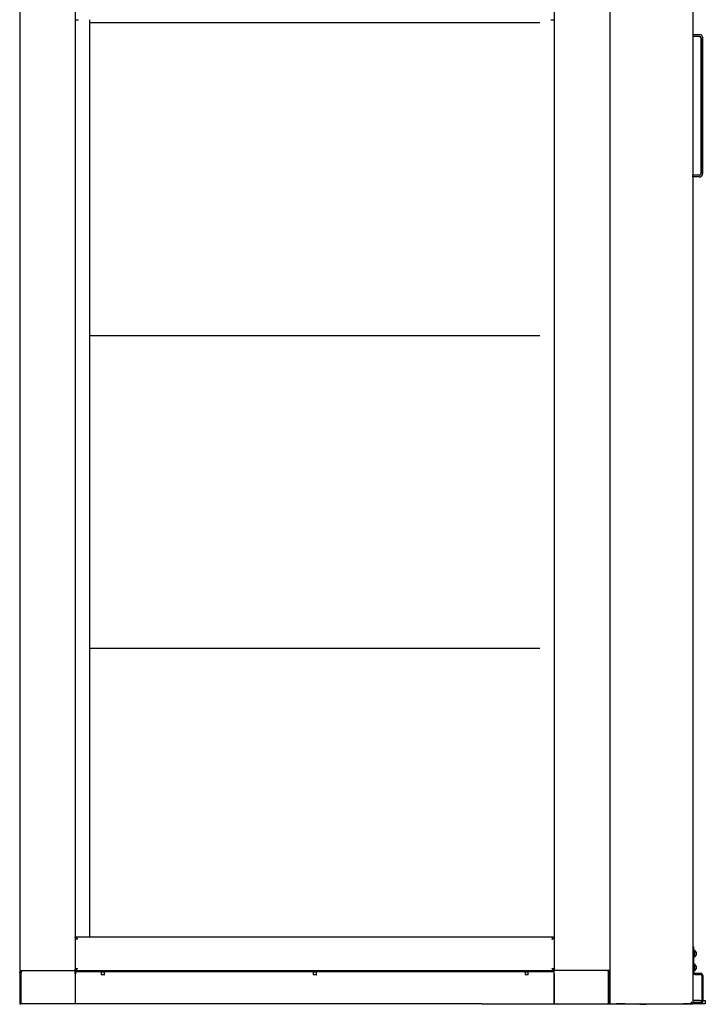
# Model space of a CAD drawing. Units: millimetres. Extents: x 335 to 10561, y 2018 to 10053.
# Drawn here: x 8530 to 9768, y 2018 to 3797 of the extents above; entities that cross this region are included whole.
import ezdxf

# ---------------------------------------------------------------- set-up
doc = ezdxf.new("R2010")
doc.units = ezdxf.units.MM
doc.header["$LTSCALE"] = 23

msp = doc.modelspace()

# ---------------------------------------------------------------- linework, layer by layer
for p, q in [((8530, 5163.5), (8530, 2079.5)), ((9595, 5163.5), (9595, 2079.5)), ((9745, 5099.5), (9745, 3769.5)), ((8630, 4485.3), (8630, 2079.5)), ((9495, 4097), (9495, 2079.5)), ((8630, 3796.5), (8632, 3796.5)), ((8632, 3796.5), (8636, 3796.5)), ((8656, 3796.5), (8656, 2139.5)), ((8656, 3791.5), (9469, 3791.5)), ((9489, 3796.5), (9493, 3796.5)), ((9493, 3796.5), (9495, 3796.5)), ((9745, 3769.5), (9757, 3769.5)), ((9745, 3769.5), (9745, 3766.5)), ((9745, 3766.5), (9757, 3766.5)), ((9745, 3766.5), (9745, 3766)), ((9745, 3766), (9745, 3516)), ((9757, 3766), (9745, 3766)), ((9760, 3763), (9757, 3766)), ((9760, 3518.5), (9760, 3763.5)), ((9760, 3763), (9760, 3519)), ((9763, 3518.5), (9763, 3763.5)), ((9757, 3516), (9745, 3516)), ((9745, 3516), (9745, 3515.5)), ((9745, 3512.5), (9745, 3515.5)), ((9757, 3515.5), (9745, 3515.5)), ((9757, 3512.5), (9745, 3512.5)), ((9745, 3512.5), (9745, 2853)), ((9757, 3516), (9760, 3519)), ((8656, 3226.5), (9469, 3226.5)), ((9745, 2853), (9745, 2849.5)), ((9745, 2849.5), (9745, 2019.5)), ((8656, 2661.5), (9469, 2661.5)), ((8632, 2139.5), (8630, 2139.5)), ((9493, 2139.5), (8632.1, 2139.5)), ((8632.1, 2138.8), (8632.1, 2139.5)), ((9492.9, 2139), (9492.9, 2139.5)), ((9493, 2139.5), (9495, 2139.5)), ((9745, 2122.5), (9747, 2122.5)), ((9747, 2076.5), (9747, 2122.5)), ((9747.8, 2116.3), (9747, 2116.3)), ((9747.8, 2116.3), (9747.8, 2103.8)), ((9747, 2103.8), (9747.8, 2103.8)), ((9748.2, 2115.3), (9747.8, 2115.3)), ((9747.8, 2104.8), (9748.2, 2104.8)), ((9748.2, 2115.3), (9748.2, 2104.8)), ((9751.1, 2112.6), (9751.1, 2107.4)), ((8630.6, 2081.6), (8630, 2081.6)), ((8630, 2079.5), (8630, 2081.5)), ((9493, 2081.6), (9495, 2081.6)), ((9495, 2081.5), (9495, 2079.5)), ((9747.8, 2091.3), (9747, 2091.3)), ((9747.8, 2091.3), (9747.8, 2078.8)), ((9748.2, 2090.3), (9747.8, 2090.3)), ((9748.2, 2090.3), (9748.2, 2079.8)), ((9751.1, 2087.6), (9751.1, 2082.4)), ((8530, 2079.5), (8533.5, 2079.5)), ((8530, 2075.5), (8530, 2073.5)), ((8530, 2075.5), (8532, 2075.5)), ((8530, 2073.5), (8532, 2073.5)), ((8530, 2073.5), (8530, 2019.5)), ((8532, 2073.5), (8532, 2075.5)), ((8532, 2073.5), (8532, 2019.5)), ((8532.1, 2019.5), (8532.1, 2073.5)), ((8533.5, 2079.5), (8626.5, 2079.5)), ((8626.5, 2079.5), (8630, 2079.5)), ((8630, 2073.5), (8630, 2079.5)), ((8630, 2079.5), (8631, 2079.5)), ((8630, 2073.5), (8630, 2019.5)), ((8631, 2079.5), (8631, 2077.5)), ((8631, 2079.5), (9495, 2079.5)), ((8631, 2077.5), (9494, 2077.5)), ((8631, 2077.5), (8631, 2073.5)), ((8631, 2019.5), (8631, 2073.5)), ((8677.1, 2076.5), (8677.1, 2071.8)), ((8680, 2076.5), (8677.1, 2076.5)), ((8677.1, 2071.8), (8677.3, 2071.5)), ((8680, 2071.8), (8677.1, 2071.8)), ((8680, 2071.5), (8677.3, 2071.5)), ((8683, 2076.5), (8680, 2076.5)), ((8683, 2071.8), (8680, 2071.8)), ((8682.7, 2071.5), (8680, 2071.5)), ((8682.7, 2071.5), (8683, 2071.8)), ((8683, 2071.8), (8683, 2076.5)), ((9059.6, 2076.5), (9059.6, 2071.8)), ((9062.5, 2076.5), (9059.6, 2076.5)), ((9059.6, 2071.8), (9059.8, 2071.5)), ((9062.5, 2071.8), (9059.6, 2071.8)), ((9062.5, 2071.5), (9059.8, 2071.5)), ((9065.5, 2076.5), (9062.5, 2076.5)), ((9065.5, 2071.8), (9062.5, 2071.8)), ((9065.2, 2071.5), (9062.5, 2071.5)), ((9065.2, 2071.5), (9065.5, 2071.8)), ((9065.5, 2071.8), (9065.5, 2076.5)), ((9442.1, 2076.5), (9442.1, 2071.8)), ((9445, 2076.5), (9442.1, 2076.5)), ((9442.1, 2071.8), (9442.3, 2071.5)), ((9445, 2071.8), (9442.1, 2071.8)), ((9445, 2071.5), (9442.3, 2071.5)), ((9448, 2076.5), (9445, 2076.5)), ((9448, 2071.8), (9445, 2071.8)), ((9447.7, 2071.5), (9445, 2071.5)), ((9447.7, 2071.5), (9448, 2071.8)), ((9448, 2071.8), (9448, 2076.5)), ((9494, 2079.5), (9494, 2019.5)), ((9494, 2079.5), (9495, 2079.5)), ((9495, 2073.5), (9495, 2079.5)), ((9498.5, 2079.5), (9495, 2079.5)), ((9495, 2073.5), (9495, 2019.5)), ((9591.5, 2079.5), (9498.5, 2079.5)), ((9595, 2079.5), (9591.5, 2079.5)), ((9592.9, 2019.5), (9592.9, 2073.5)), ((9593, 2068.3), (9592.9, 2068.3)), ((9595, 2075.5), (9593, 2075.5)), ((9593, 2073.5), (9593, 2075.5)), ((9595, 2073.5), (9593, 2073.5)), ((9593, 2073.5), (9593, 2019.5)), ((9595, 2079.5), (9595, 2075.5)), ((9595, 2075.5), (9595, 2073.5)), ((9595, 2073.5), (9595, 2019.5)), ((9747, 2078.8), (9747.8, 2078.8)), ((9747, 2073), (9747, 2072.5)), ((9749, 2072.5), (9747, 2072.5)), ((9747.8, 2079.8), (9748.2, 2079.8)), ((9749, 2074.5), (9759, 2074.5)), ((9749, 2072.5), (9759, 2072.5)), ((9761, 2070.5), (9761, 2023.5)), ((9763, 2070.5), (9763, 2023.5)), ((9592.9, 2055.8), (9593, 2055.8)), ((8530, 2019.5), (8532, 2019.5)), ((8630, 2019.5), (8532.1, 2019.5)), ((9361.5, 2019.5), (8631, 2019.5)), ((9365, 2019.5), (9361.5, 2019.5)), ((9365, 2019.5), (9745, 2019.5)), ((9606.9, 2019.5), (9606.9, 2019.2)), ((9622.1, 2019.2), (9606.9, 2019.2)), ((9622.1, 2019.2), (9622.1, 2019.5)), ((9650, 2018.5), (9660, 2018.5)), ((9728.4, 2019.5), (9728.4, 2019.2)), ((9743.6, 2019.2), (9728.4, 2019.2)), ((9741.5, 2023), (9745, 2019.5)), ((9745, 2019.5), (9741.5, 2023)), ((9743.6, 2019.2), (9743.6, 2019.5)), ((9757.5, 2025.5), (9745, 2025.5)), ((9759, 2021.5), (9745, 2021.5)), ((9759, 2019.5), (9745, 2019.5)), ((9757.5, 2025.5), (9761, 2025.5)), ((9767.5, 2019.5), (9759, 2019.5)), ((9763, 2025.5), (9767.5, 2025.5)), ((9767.5, 2025.5), (9767.5, 2019.5))]:
    msp.add_line(p, q)
for centre, radius, start, end in [((9757, 3763.5), 6, 0, 90), ((9757, 3763.5), 3, 0, 90), ((9757, 3518.5), 3, 270, 0), ((9757, 3518.5), 6, 270, 0), ((9746.1, 2110), 5.65, 27.7009, 68.3898), ((9746.1, 2110), 5.65, 291.6102, 332.2991), ((9746.1, 2085), 5.65, 27.7009, 68.3898), ((9746.1, 2085), 5.65, 291.6102, 332.2991), ((8677.1, 2077.3), 0.75, 160.5288, 270), ((8683, 2077.3), 0.75, 270, 19.4712), ((9059.6, 2077.3), 0.75, 160.5288, 270), ((9065.5, 2077.3), 0.75, 270, 19.4712), ((9442.1, 2077.3), 0.75, 160.5288, 270), ((9448, 2077.3), 0.75, 270, 19.4712), ((9749, 2076.5), 4, 180, 270), ((9749, 2076.5), 2, 180, 270), ((9759, 2070.5), 4, 0, 90), ((9759, 2070.5), 2, 360, 90), ((9650, 2019.5), 1, 179.8305, 270), ((9660, 2019.5), 1, 270, 0.1695), ((9759, 2023.5), 2, 270, 360), ((9759, 2023.5), 4, 270, 360)]:
    msp.add_arc(centre, radius, start, end)
for points in [[(8634, 2135.5), (8633.5, 2135.8), (8632.4, 2136.5), (8631.1, 2137.5), (8630.2, 2138.5), (8630.1, 2139.2), (8630, 2139.5)], [(8634, 2135.5), (8633.8, 2135.8), (8633.2, 2136.5), (8632.6, 2137.5), (8632.1, 2138.5), (8632.1, 2139.2), (8632, 2139.5)], [(9491, 2135.5), (9491.2, 2136), (9491.5, 2137.1), (9492, 2138.4), (9492.4, 2139.3), (9492.8, 2139.4), (9492.9, 2139.5)], [(8630, 2081.6), (8630.1, 2081.8), (8630.2, 2082.1), (8631.1, 2082.6), (8632.4, 2083), (8633.5, 2083.3), (8634, 2083.5)], [(9491, 2083.5), (9491.5, 2083.3), (9492.6, 2083), (9493.9, 2082.6), (9494.8, 2082.1), (9495, 2081.8), (9495, 2081.6)], [(8530, 2075.5), (8530.1, 2076), (8530.2, 2077.1), (8531.1, 2078.4), (8532.4, 2079.3), (8533.5, 2079.4), (8534, 2079.5)], [(9595, 2075.5), (9595, 2076), (9594.8, 2077.1), (9593.9, 2078.4), (9592.6, 2079.3), (9591.5, 2079.4), (9591, 2079.5)]]:
    msp.add_open_spline(points, degree=3)
for points, knots in [([(8632.1, 2139.5), (8632.3, 2139.5), (8632.5, 2139.4), (8633, 2138.6), (8633.4, 2137.5), (8633.8, 2136.4), (8634, 2135.7), (8634, 2135.5)], [0, 0, 0, 0, 0.224324, 0.448684, 0.673044, 0.897403, 1, 1, 1, 1]), ([(8632.9, 2137.1), (8633, 2137), (8633.2, 2136.8), (8633.6, 2136.2), (8633.9, 2135.7), (8634, 2135.5)], [0, 0, 0, 0, 0.228113, 0.640772, 1, 1, 1, 1]), ([(9495, 2139.5), (9495, 2139.2), (9494.8, 2138.5), (9493.9, 2137.5), (9492.5, 2136.5), (9491.5, 2135.8), (9491, 2135.5)], [0, 0, 0, 0, 0.254649, 0.509541, 0.764434, 1, 1, 1, 1]), ([(9493, 2139.5), (9493, 2139), (9492.8, 2138.1), (9492, 2136.8), (9491.3, 2135.9), (9491, 2135.5)], [0, 0, 0, 0, 0.348138, 0.697529, 1, 1, 1, 1]), ([(9491, 2135.5), (9491.2, 2135.8), (9491.5, 2136.3), (9491.9, 2136.8), (9492.1, 2137), (9492.1, 2137.1)], [0, 0, 0, 0, 0.424969, 0.849938, 1, 1, 1, 1]), ([(8634, 2083.5), (8633.7, 2083), (8633, 2081.9), (8632, 2080.6), (8631, 2079.7), (8630.3, 2079.6), (8630, 2079.5)], [0, 0, 0, 0, 0.2546509, 0.5095426, 0.7644355, 1, 1, 1, 1]), ([(8634, 2083.5), (8633.6, 2083.1), (8632.6, 2082.4), (8631.3, 2081.6), (8630.4, 2081.5), (8630, 2081.5)], [0, 0, 0, 0, 0.348138, 0.697529, 1, 1, 1, 1]), ([(8632.4, 2082.4), (8632.5, 2082.4), (8632.7, 2082.6), (8633.2, 2083), (8633.8, 2083.3), (8634, 2083.5)], [0, 0, 0, 0, 0.171043, 0.585522, 1, 1, 1, 1]), ([(9495, 2079.5), (9494.7, 2079.6), (9494, 2079.7), (9493, 2080.6), (9492, 2082), (9491.3, 2083), (9491, 2083.5)], [0, 0, 0, 0, 0.254649, 0.509541, 0.764434, 1, 1, 1, 1]), ([(9495, 2081.5), (9494.6, 2081.6), (9493.6, 2081.7), (9492.3, 2082.5), (9491.4, 2083.2), (9491, 2083.5)], [0, 0, 0, 0, 0.348138, 0.697529, 1, 1, 1, 1]), ([(9491, 2083.5), (9491.3, 2083.3), (9491.8, 2083), (9492.4, 2082.7), (9492.5, 2082.4), (9492.6, 2082.4)], [0, 0, 0, 0, 0.424969, 0.849938, 1, 1, 1, 1]), ([(8532, 2075.5), (8532.1, 2075.8), (8532.1, 2076.3), (8532.5, 2076.9), (8532.8, 2077.1), (8532.9, 2077.1)], [0, 0, 0, 0, 0.403388, 0.806777, 1, 1, 1, 1]), ([(8534, 2079.5), (8533.9, 2079.4), (8533.6, 2079.3), (8533.2, 2078.3), (8532.8, 2076.7), (8532.4, 2075), (8532.2, 2073.9), (8532.1, 2073.5)], [0, 0, 0, 0, 0.2135818, 0.4326066, 0.6516329, 0.870659, 1, 1, 1, 1]), ([(9591, 2079.5), (9591.2, 2079.4), (9591.4, 2079.3), (9591.8, 2078.3), (9592.3, 2076.7), (9592.6, 2075), (9592.8, 2073.9), (9592.9, 2073.5)], [0, 0, 0, 0, 0.213582, 0.432607, 0.651633, 0.870659, 1, 1, 1, 1]), ([(9593, 2075.5), (9593, 2075.8), (9592.9, 2076.3), (9592.6, 2076.9), (9592.2, 2077.1), (9592.1, 2077.1)], [0, 0, 0, 0, 0.403388, 0.806777, 1, 1, 1, 1])]:
    msp.add_open_spline(points, degree=3, knots=knots)

doc.saveas('drawing.dxf')
